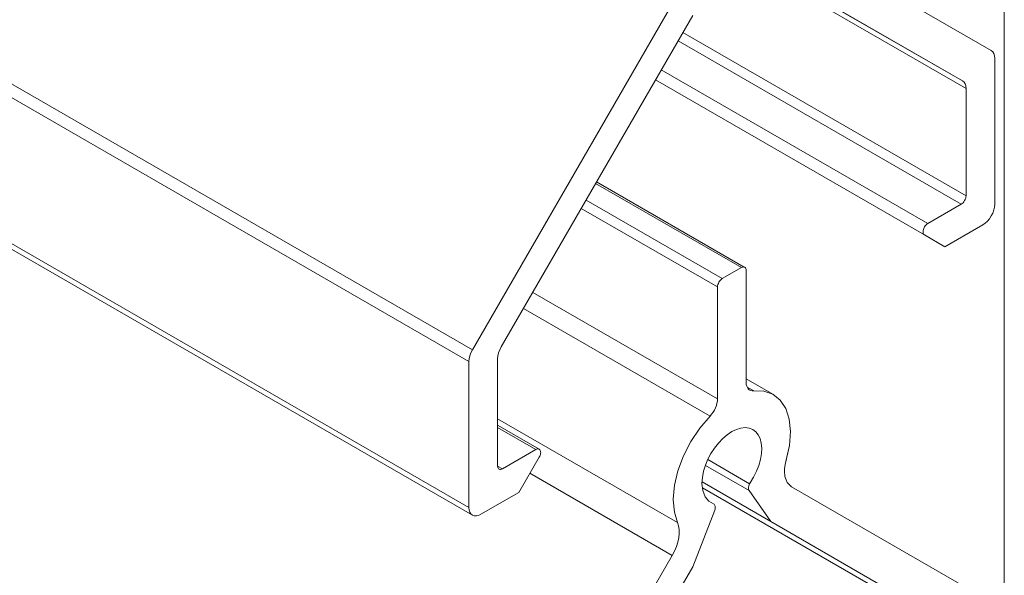
# Model space of a CAD drawing. Units: millimetres. Extents: x 80 to 503, y -41 to 295.
# Drawn here: x 417 to 446, y 158 to 174 of the extents above; entities that cross this region are included whole.
import ezdxf

# ---------------------------------------------------------------- set-up
doc = ezdxf.new("R2010")
doc.units = ezdxf.units.MM
doc.header["$LTSCALE"] = 1.5
doc.layers.add('Sichtbar schmal (ISO)', color=7, linetype='Continuous', lineweight=13)

msp = doc.modelspace()

# ---------------------------------------------------------------- linework, layer by layer
at = {"layer": 'Sichtbar schmal (ISO)', "color": 5, "lineweight": 13}
for p, q in [((446.463, 238.04), (446.463, 119.073)), ((446.463, 238.04), (446.463, 119.073)), ((430.727, 164.534), (388.301, 189.029)), ((430.727, 164.534), (388.301, 189.029)), ((388.197, 188.68), (430.624, 164.186)), ((388.197, 188.68), (430.624, 164.186)), ((430.624, 159.864), (388.197, 184.359)), ((430.624, 159.864), (388.197, 184.359)), ((430.727, 159.635), (388.301, 184.13)), ((445.332, 172.271), (437.532, 176.774)), ((437.532, 176.774), (445.332, 172.271)), ((446.077, 173.396), (440.165, 176.809)), ((440.165, 176.809), (446.077, 173.396)), ((439.558, 175.774), (445.228, 172.5)), ((445.228, 172.5), (439.558, 175.774)), ((436.638, 174.772), (430.727, 164.534)), ((431.576, 164.618), (437.246, 174.439)), ((445.332, 169.09), (436.951, 173.929)), ((436.951, 173.929), (445.332, 169.09)), ((436.81, 173.684), (445.19, 168.845)), ((445.19, 168.845), (436.81, 173.684)), ((446.077, 173.396), (446.121, 173.359)), ((446.077, 173.396), (446.121, 173.359)), ((446.121, 173.359), (446.153, 173.308)), ((446.121, 173.359), (446.153, 173.308)), ((446.153, 173.308), (446.173, 173.243)), ((446.153, 173.308), (446.173, 173.243)), ((446.173, 173.243), (446.18, 173.167)), ((446.173, 173.243), (446.18, 173.167)), ((446.18, 168.845), (446.18, 173.167)), ((446.18, 173.167), (446.18, 168.845)), ((444.2, 168.274), (436.315, 172.826)), ((444.2, 168.274), (436.315, 172.826)), ((436.144, 172.53), (444.1, 167.937)), ((445.228, 172.5), (445.272, 172.464)), ((445.272, 172.464), (445.228, 172.5)), ((445.272, 172.464), (445.305, 172.412)), ((445.305, 172.412), (445.272, 172.464)), ((445.305, 172.412), (445.325, 172.347)), ((445.325, 172.347), (445.305, 172.412)), ((445.325, 172.347), (445.332, 172.271)), ((445.332, 172.271), (445.325, 172.347)), ((445.332, 172.271), (445.332, 169.09)), ((445.332, 169.09), (445.332, 172.271)), ((434.37, 169.458), (438.685, 166.967)), ((434.37, 169.458), (438.685, 166.967)), ((438.763, 166.985), (434.398, 169.506)), ((434.398, 169.506), (438.763, 166.985)), ((445.308, 168.986), (445.29, 168.951)), ((445.29, 168.951), (445.308, 168.986)), ((445.321, 169.022), (445.308, 168.986)), ((445.308, 168.986), (445.321, 169.022)), ((445.329, 169.057), (445.321, 169.022)), ((445.321, 169.022), (445.329, 169.057)), ((445.332, 169.09), (445.329, 169.057)), ((445.329, 169.057), (445.332, 169.09)), ((433.946, 168.723), (437.978, 166.396)), ((433.946, 168.723), (437.978, 166.396)), ((438.119, 166.641), (434.087, 168.968)), ((438.119, 166.641), (434.087, 168.968)), ((445.19, 168.845), (444.2, 168.274)), ((444.2, 168.274), (445.19, 168.845)), ((445.218, 168.864), (445.19, 168.845)), ((445.19, 168.845), (445.218, 168.864)), ((445.244, 168.889), (445.218, 168.864)), ((445.218, 168.864), (445.244, 168.889)), ((445.269, 168.918), (445.244, 168.889)), ((445.244, 168.889), (445.269, 168.918)), ((445.29, 168.951), (445.269, 168.918)), ((445.269, 168.918), (445.29, 168.951)), ((446.173, 168.762), (446.153, 168.674)), ((446.173, 168.762), (446.153, 168.674)), ((446.18, 168.845), (446.173, 168.762)), ((446.18, 168.845), (446.173, 168.762)), ((446.023, 168.415), (445.962, 168.342)), ((446.023, 168.415), (445.962, 168.342)), ((446.077, 168.497), (446.023, 168.415)), ((446.077, 168.497), (446.023, 168.415)), ((446.121, 168.584), (446.077, 168.497)), ((446.121, 168.584), (446.077, 168.497)), ((446.153, 168.674), (446.121, 168.584)), ((446.153, 168.674), (446.121, 168.584)), ((444.062, 168.062), (444.07, 168.098)), ((444.062, 168.062), (444.07, 168.098)), ((444.07, 168.098), (444.079, 168.125)), ((444.07, 168.098), (444.079, 168.125)), ((444.079, 168.125), (444.091, 168.151)), ((444.079, 168.125), (444.091, 168.151)), ((444.091, 168.151), (444.105, 168.177)), ((444.091, 168.151), (444.105, 168.177)), ((444.105, 168.177), (444.122, 168.201)), ((444.105, 168.177), (444.122, 168.201)), ((444.122, 168.201), (444.14, 168.223)), ((444.122, 168.201), (444.14, 168.223)), ((444.14, 168.223), (444.159, 168.243)), ((444.14, 168.223), (444.159, 168.243)), ((444.159, 168.243), (444.179, 168.26)), ((444.159, 168.243), (444.179, 168.26)), ((444.179, 168.26), (444.2, 168.274)), ((444.179, 168.26), (444.2, 168.274)), ((444.707, 167.587), (445.827, 168.233)), ((445.827, 168.233), (444.707, 167.587)), ((445.896, 168.281), (445.827, 168.233)), ((445.896, 168.281), (445.827, 168.233)), ((445.962, 168.342), (445.896, 168.281)), ((445.962, 168.342), (445.896, 168.281)), ((444.059, 168.029), (444.062, 168.062)), ((444.059, 168.029), (444.062, 168.062)), ((444.062, 167.999), (444.059, 168.029)), ((444.062, 167.999), (444.059, 168.029)), ((444.067, 167.979), (444.062, 167.999)), ((444.067, 167.979), (444.062, 167.999)), ((444.075, 167.962), (444.067, 167.979)), ((444.075, 167.962), (444.067, 167.979)), ((444.087, 167.948), (444.075, 167.962)), ((444.087, 167.948), (444.075, 167.962)), ((444.1, 167.937), (444.087, 167.948)), ((444.1, 167.937), (444.087, 167.948)), ((444.1, 167.937), (444.707, 167.587)), ((444.707, 167.587), (444.1, 167.937)), ((438.685, 166.967), (438.119, 166.641)), ((438.119, 166.641), (438.685, 166.967)), ((438.685, 166.967), (438.712, 166.98)), ((438.685, 166.967), (438.712, 166.98)), ((438.712, 166.98), (438.739, 166.986)), ((438.712, 166.98), (438.739, 166.986)), ((438.739, 166.986), (438.763, 166.985)), ((438.739, 166.986), (438.763, 166.985)), ((438.763, 166.985), (438.785, 166.977)), ((438.763, 166.985), (438.785, 166.977)), ((438.785, 166.977), (438.802, 166.962)), ((438.785, 166.977), (438.802, 166.962)), ((438.802, 166.962), (438.815, 166.942)), ((438.802, 166.962), (438.815, 166.942)), ((438.815, 166.942), (438.823, 166.916)), ((438.815, 166.942), (438.823, 166.916)), ((438.092, 166.621), (438.119, 166.641)), ((438.092, 166.621), (438.119, 166.641)), ((438.823, 166.916), (438.826, 166.885)), ((438.823, 166.916), (438.826, 166.885)), ((438.826, 163.568), (438.826, 166.885)), ((438.826, 166.885), (438.826, 163.568)), ((437.978, 166.396), (437.98, 166.429)), ((437.978, 166.396), (437.98, 166.429)), ((437.978, 166.396), (437.978, 163.078)), ((437.978, 163.078), (437.978, 166.396)), ((437.98, 166.429), (437.988, 166.464)), ((437.98, 166.429), (437.988, 166.464)), ((437.988, 166.464), (438.002, 166.5)), ((437.988, 166.464), (438.002, 166.5)), ((438.002, 166.5), (438.019, 166.535)), ((438.002, 166.5), (438.019, 166.535)), ((438.019, 166.535), (438.041, 166.568)), ((438.019, 166.535), (438.041, 166.568)), ((438.041, 166.568), (438.065, 166.597)), ((438.041, 166.568), (438.065, 166.597)), ((438.065, 166.597), (438.092, 166.621)), ((438.065, 166.597), (438.092, 166.621)), ((437.978, 163.078), (432.51, 166.235)), ((432.51, 166.235), (437.978, 163.078)), ((437.756, 162.572), (432.235, 165.759)), ((437.756, 162.572), (432.235, 165.759)), ((431.532, 164.531), (431.576, 164.618)), ((431.576, 164.618), (431.532, 164.531)), ((430.631, 164.269), (430.651, 164.357)), ((430.631, 164.269), (430.651, 164.357)), ((430.651, 164.357), (430.683, 164.447)), ((430.651, 164.357), (430.683, 164.447)), ((430.683, 164.447), (430.727, 164.534)), ((430.683, 164.447), (430.727, 164.534)), ((431.472, 164.27), (431.479, 164.353)), ((431.479, 164.353), (431.472, 164.27)), ((431.479, 164.353), (431.499, 164.441)), ((431.499, 164.441), (431.479, 164.353)), ((431.499, 164.441), (431.532, 164.531)), ((431.532, 164.531), (431.499, 164.441)), ((430.624, 164.186), (430.631, 164.269)), ((430.624, 164.186), (430.631, 164.269)), ((430.624, 164.186), (430.624, 159.864)), ((430.624, 159.864), (430.624, 164.186)), ((431.472, 161.089), (431.472, 164.27)), ((431.472, 164.27), (431.472, 161.089)), ((438.826, 163.672), (439.614, 163.217)), ((438.83, 163.51), (438.826, 163.568)), ((438.826, 163.568), (438.83, 163.51)), ((438.842, 163.458), (438.83, 163.51)), ((438.83, 163.51), (438.842, 163.458)), ((438.861, 163.412), (438.842, 163.458)), ((438.842, 163.458), (438.861, 163.412)), ((438.853, 163.43), (439.048, 163.317)), ((438.853, 163.43), (439.048, 163.317)), ((438.887, 163.375), (438.861, 163.412)), ((438.861, 163.412), (438.887, 163.375)), ((438.919, 163.346), (438.887, 163.375)), ((438.887, 163.375), (438.919, 163.346)), ((438.958, 163.326), (438.919, 163.346)), ((438.919, 163.346), (438.958, 163.326)), ((439.001, 163.317), (438.958, 163.326)), ((438.958, 163.326), (439.001, 163.317)), ((439.048, 163.317), (439.001, 163.317)), ((439.001, 163.317), (439.048, 163.317)), ((439.048, 163.317), (439.349, 163.31)), ((439.048, 163.317), (439.349, 163.31)), ((439.349, 163.31), (439.614, 163.217)), ((439.349, 163.31), (439.614, 163.217)), ((439.614, 163.217), (439.832, 163.043)), ((439.614, 163.217), (439.832, 163.043)), ((437.943, 162.882), (437.917, 162.815)), ((437.917, 162.815), (437.943, 162.882)), ((437.962, 162.95), (437.943, 162.882)), ((437.943, 162.882), (437.962, 162.95)), ((437.974, 163.016), (437.962, 162.95)), ((437.962, 162.95), (437.974, 163.016)), ((437.978, 163.078), (437.974, 163.016)), ((437.974, 163.016), (437.978, 163.078)), ((439.832, 163.043), (439.995, 162.793)), ((439.832, 163.043), (439.995, 162.793)), ((437.455, 162.216), (437.756, 162.572)), ((437.455, 162.216), (437.756, 162.572)), ((437.803, 162.625), (437.756, 162.572)), ((437.756, 162.572), (437.803, 162.625)), ((437.846, 162.685), (437.803, 162.625)), ((437.803, 162.625), (437.846, 162.685)), ((437.885, 162.748), (437.846, 162.685)), ((437.846, 162.685), (437.885, 162.748)), ((437.917, 162.815), (437.885, 162.748)), ((437.885, 162.748), (437.917, 162.815)), ((439.995, 162.793), (440.097, 162.478)), ((439.995, 162.793), (440.097, 162.478)), ((431.472, 162.487), (436.795, 159.414)), ((431.472, 162.487), (436.795, 159.414)), ((432.699, 161.591), (431.487, 162.291)), ((440.097, 162.478), (440.134, 162.109)), ((440.097, 162.478), (440.134, 162.109)), ((431.472, 162.232), (432.604, 161.579)), ((431.472, 162.232), (432.604, 161.579)), ((437.19, 161.818), (437.455, 162.216)), ((437.19, 161.818), (437.455, 162.216)), ((438.132, 161.905), (438.266, 162.018)), ((438.266, 162.018), (438.132, 161.905)), ((438.266, 162.018), (438.402, 162.109)), ((438.402, 162.109), (438.266, 162.018)), ((438.402, 162.109), (438.538, 162.176)), ((438.538, 162.176), (438.402, 162.109)), ((438.538, 162.176), (438.672, 162.216)), ((438.672, 162.216), (438.538, 162.176)), ((438.672, 162.216), (438.798, 162.229)), ((438.798, 162.229), (438.672, 162.216)), ((438.798, 162.229), (438.915, 162.216)), ((438.915, 162.216), (438.798, 162.229)), ((438.915, 162.216), (439.02, 162.175)), ((439.02, 162.175), (438.915, 162.216)), ((439.02, 162.175), (439.11, 162.108)), ((439.11, 162.108), (439.02, 162.175)), ((439.11, 162.108), (439.183, 162.016)), ((439.183, 162.016), (439.11, 162.108)), ((439.183, 162.016), (439.238, 161.903)), ((439.238, 161.903), (439.183, 162.016)), ((440.134, 162.109), (440.105, 161.702)), ((440.134, 162.109), (440.105, 161.702)), ((436.972, 161.391), (437.19, 161.818)), ((436.972, 161.391), (437.19, 161.818)), ((437.888, 161.623), (438.006, 161.772)), ((438.006, 161.772), (437.888, 161.623)), ((438.006, 161.772), (438.132, 161.905)), ((438.132, 161.905), (438.006, 161.772)), ((439.238, 161.903), (439.272, 161.769)), ((439.272, 161.769), (439.238, 161.903)), ((439.272, 161.769), (439.286, 161.62)), ((439.286, 161.62), (439.272, 161.769)), ((440.105, 161.702), (439.978, 161.139)), ((440.008, 161.271), (440.105, 161.702)), ((440.105, 161.702), (440.009, 161.27)), ((440.105, 161.702), (440.009, 161.27)), ((432.604, 161.579), (431.614, 161.007)), ((431.614, 161.007), (432.604, 161.579)), ((432.604, 161.579), (432.624, 161.589)), ((432.604, 161.579), (432.624, 161.589)), ((432.624, 161.589), (432.645, 161.595)), ((432.624, 161.589), (432.645, 161.595)), ((432.645, 161.595), (432.664, 161.598)), ((432.645, 161.595), (432.664, 161.598)), ((432.664, 161.598), (432.682, 161.596)), ((432.664, 161.598), (432.682, 161.596)), ((432.682, 161.596), (432.699, 161.591)), ((432.682, 161.596), (432.699, 161.591)), ((432.699, 161.591), (432.713, 161.582)), ((432.699, 161.591), (432.713, 161.582)), ((432.713, 161.582), (432.725, 161.569)), ((432.713, 161.582), (432.725, 161.569)), ((432.728, 161.41), (432.717, 161.384)), ((432.728, 161.41), (432.717, 161.384)), ((432.725, 161.569), (432.734, 161.553)), ((432.725, 161.569), (432.734, 161.553)), ((432.737, 161.437), (432.728, 161.41)), ((432.737, 161.437), (432.728, 161.41)), ((432.734, 161.553), (432.741, 161.534)), ((432.734, 161.553), (432.741, 161.534)), ((432.742, 161.464), (432.737, 161.437)), ((432.742, 161.464), (432.737, 161.437)), ((432.741, 161.534), (432.744, 161.513)), ((432.741, 161.534), (432.744, 161.513)), ((432.745, 161.489), (432.742, 161.464)), ((432.745, 161.489), (432.742, 161.464)), ((432.744, 161.513), (432.745, 161.489)), ((432.744, 161.513), (432.745, 161.489)), ((437.693, 161.29), (437.784, 161.461)), ((437.784, 161.461), (437.693, 161.29)), ((437.784, 161.461), (437.888, 161.623)), ((437.888, 161.623), (437.784, 161.461)), ((439.278, 161.458), (439.249, 161.287)), ((439.249, 161.287), (439.278, 161.458)), ((439.286, 161.62), (439.278, 161.458)), ((439.278, 161.458), (439.286, 161.62)), ((432.097, 160.306), (432.704, 161.358)), ((432.704, 161.358), (432.097, 160.306)), ((432.717, 161.384), (432.704, 161.358)), ((432.717, 161.384), (432.704, 161.358)), ((436.808, 160.953), (436.972, 161.391)), ((436.808, 160.953), (436.972, 161.391)), ((437.566, 160.937), (437.62, 161.114)), ((437.62, 161.114), (437.566, 160.937)), ((437.619, 161.111), (438.91, 160.366)), ((437.619, 161.111), (438.91, 160.366)), ((437.62, 161.114), (437.693, 161.29)), ((437.693, 161.29), (437.62, 161.114)), ((438.927, 160.566), (437.689, 161.281)), ((437.689, 161.281), (438.927, 160.566)), ((439.2, 161.111), (439.132, 160.935)), ((439.132, 160.935), (439.2, 161.111)), ((439.249, 161.287), (439.2, 161.111)), ((439.2, 161.111), (439.249, 161.287)), ((439.961, 161.012), (439.978, 161.139)), ((439.978, 161.139), (439.961, 161.012)), ((439.978, 161.139), (440.008, 161.271)), ((439.978, 161.139), (440.009, 161.27)), ((440.009, 161.27), (439.978, 161.139)), ((431.614, 161.007), (431.472, 161.089)), ((431.475, 161.058), (431.472, 161.089)), ((431.472, 161.089), (431.614, 161.007)), ((431.472, 161.089), (431.475, 161.058)), ((431.483, 161.032), (431.475, 161.058)), ((431.475, 161.058), (431.483, 161.032)), ((431.496, 161.012), (431.483, 161.032)), ((431.483, 161.032), (431.496, 161.012)), ((431.514, 160.997), (431.496, 161.012)), ((431.496, 161.012), (431.514, 160.997)), ((431.535, 160.989), (431.514, 160.997)), ((431.514, 160.997), (431.535, 160.989)), ((431.56, 160.988), (431.535, 160.989)), ((431.535, 160.989), (431.56, 160.988)), ((431.586, 160.994), (431.56, 160.988)), ((431.56, 160.988), (431.586, 160.994)), ((431.614, 161.007), (431.586, 160.994)), ((431.586, 160.994), (431.614, 161.007)), ((432.425, 160.875), (436.638, 158.442)), ((436.638, 158.442), (432.425, 160.875)), ((436.706, 160.52), (436.808, 160.953)), ((436.706, 160.52), (436.808, 160.953)), ((437.53, 160.753), (437.566, 160.937)), ((437.566, 160.937), (437.53, 160.753)), ((437.566, 160.937), (437.53, 160.753)), ((437.53, 160.753), (437.566, 160.937)), ((439.132, 160.935), (439.046, 160.762)), ((439.046, 160.762), (439.132, 160.935)), ((439.958, 160.936), (439.961, 161.012)), ((439.961, 161.012), (439.958, 160.936)), ((439.973, 160.781), (439.958, 160.936)), ((439.958, 160.936), (439.973, 160.781)), ((437.518, 160.578), (437.53, 160.753)), ((437.53, 160.753), (437.518, 160.578)), ((437.541, 160.361), (437.518, 160.578)), ((437.518, 160.578), (437.541, 160.361)), ((439.558, 159.443), (437.521, 160.62)), ((437.521, 160.62), (439.558, 159.443)), ((438.9, 160.502), (438.912, 160.534)), ((438.9, 160.502), (438.912, 160.534)), ((438.912, 160.534), (438.927, 160.566)), ((438.912, 160.534), (438.927, 160.566)), ((438.927, 160.566), (438.945, 160.597)), ((438.927, 160.566), (438.945, 160.597)), ((439.046, 160.762), (438.945, 160.597)), ((438.945, 160.597), (439.046, 160.762)), ((440.009, 160.686), (439.973, 160.781)), ((439.973, 160.781), (440.009, 160.686)), ((440.043, 160.598), (440.009, 160.686)), ((440.009, 160.686), (440.043, 160.598)), ((440.165, 160.478), (440.043, 160.598)), ((440.043, 160.598), (440.165, 160.478)), ((430.977, 159.66), (432.097, 160.306)), ((432.097, 160.306), (430.977, 159.66)), ((436.67, 160.109), (436.706, 160.52)), ((436.67, 160.109), (436.706, 160.52)), ((445.332, 155.941), (437.532, 160.444)), ((437.532, 160.444), (445.332, 155.941)), ((437.608, 160.182), (437.541, 160.361)), ((437.541, 160.361), (437.608, 160.182)), ((438.891, 160.437), (438.893, 160.469)), ((438.891, 160.437), (438.893, 160.469)), ((438.893, 160.411), (438.891, 160.437)), ((438.893, 160.411), (438.891, 160.437)), ((438.893, 160.469), (438.9, 160.502)), ((438.893, 160.469), (438.9, 160.502)), ((438.899, 160.386), (438.893, 160.411)), ((438.899, 160.386), (438.893, 160.411)), ((438.91, 160.366), (438.899, 160.386)), ((438.91, 160.366), (438.899, 160.386)), ((438.91, 160.366), (439.558, 159.443)), ((439.558, 159.443), (438.91, 160.366)), ((446.077, 157.066), (440.165, 160.478)), ((440.165, 160.478), (446.077, 157.066)), ((436.67, 160.088), (436.67, 160.109)), ((436.67, 160.088), (436.67, 160.109)), ((436.67, 160.088), (436.67, 160.088)), ((436.701, 159.726), (436.67, 160.088)), ((436.701, 159.726), (436.67, 160.088)), ((437.716, 160.049), (437.608, 160.182)), ((437.608, 160.182), (437.716, 160.049)), ((437.859, 159.97), (437.716, 160.049)), ((437.716, 160.049), (437.859, 159.97)), ((437.859, 159.97), (437.877, 159.96)), ((437.859, 159.97), (437.877, 159.96)), ((437.877, 159.96), (437.892, 159.946)), ((437.877, 159.96), (437.892, 159.946)), ((437.892, 159.946), (437.903, 159.926)), ((437.892, 159.946), (437.903, 159.926)), ((430.631, 159.788), (430.624, 159.864)), ((430.631, 159.788), (430.624, 159.864)), ((430.651, 159.723), (430.631, 159.788)), ((430.651, 159.723), (430.631, 159.788)), ((430.683, 159.672), (430.651, 159.723)), ((430.683, 159.672), (430.651, 159.723)), ((430.727, 159.635), (430.683, 159.672)), ((430.727, 159.635), (430.683, 159.672)), ((430.977, 159.66), (430.908, 159.628)), ((430.977, 159.66), (430.908, 159.628)), ((436.795, 159.414), (436.701, 159.726)), ((436.795, 159.414), (436.701, 159.726)), ((437.246, 158.108), (437.894, 159.78)), ((437.894, 159.78), (437.246, 158.108)), ((437.905, 159.812), (437.894, 159.78)), ((437.905, 159.812), (437.894, 159.78)), ((437.903, 159.926), (437.911, 159.902)), ((437.903, 159.926), (437.911, 159.902)), ((437.911, 159.844), (437.905, 159.812)), ((437.911, 159.844), (437.905, 159.812)), ((437.911, 159.902), (437.913, 159.874)), ((437.911, 159.902), (437.913, 159.874)), ((437.913, 159.874), (437.911, 159.844)), ((437.913, 159.874), (437.911, 159.844)), ((430.781, 159.615), (430.727, 159.635)), ((430.781, 159.615), (430.727, 159.635)), ((430.842, 159.613), (430.781, 159.615)), ((430.842, 159.613), (430.781, 159.615)), ((430.908, 159.628), (430.842, 159.613)), ((430.908, 159.628), (430.842, 159.613)), ((436.795, 159.414), (436.826, 159.319)), ((436.826, 159.319), (436.795, 159.414)), ((439.558, 159.443), (445.228, 156.17)), ((445.228, 156.17), (439.558, 159.443)), ((436.826, 159.319), (436.843, 159.211)), ((436.843, 159.211), (436.826, 159.319)), ((436.844, 159.093), (436.831, 158.967)), ((436.831, 158.967), (436.844, 159.093)), ((436.843, 159.211), (436.844, 159.093)), ((436.844, 159.093), (436.843, 159.211)), ((436.803, 158.837), (436.761, 158.704)), ((436.761, 158.704), (436.803, 158.837)), ((436.831, 158.967), (436.803, 158.837)), ((436.803, 158.837), (436.831, 158.967)), ((436.706, 158.571), (436.638, 158.442)), ((436.638, 158.442), (436.706, 158.571)), ((436.761, 158.704), (436.706, 158.571)), ((436.706, 158.571), (436.761, 158.704)), ((436.638, 158.442), (430.727, 148.204)), ((431.576, 148.288), (437.246, 158.108))]:
    msp.add_line(p, q, dxfattribs=at)

doc.saveas('drawing.dxf')
